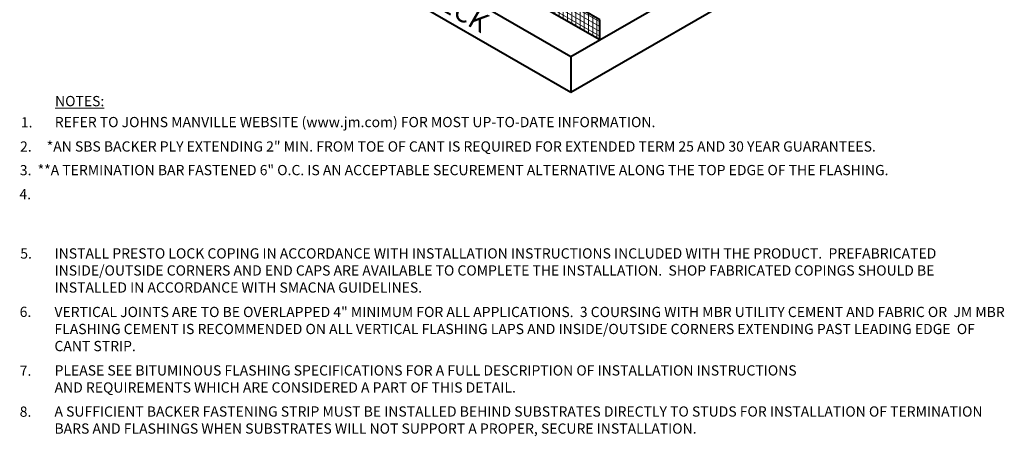
# Model space of a CAD drawing. Extents: x 825.3 to 898.5, y -430 to -341.1.
# Drawn here: x 825.3 to 898.5, y -430 to -398.9 of the extents above; entities that cross this region are included whole.
import ezdxf

# ---------------------------------------------------------------- set-up
doc = ezdxf.new("R2010")
doc.units = 0
doc.header["$MEASUREMENT"] = 0
for name, color, linetype, lineweight in [('A-DETL-004', 4, 'CONTINUOUS', 40), ('A-DETL-NOTE', 4, 'CONTINUOUS', 15), ('A-DETL-PATT', 11, 'CONTINUOUS', 15)]:
    doc.layers.add(name, color=color, linetype=linetype, lineweight=lineweight)
doc.styles.add('CSTMHAND_STYLUS', font='arial.ttf', dxfattribs={"oblique": 20})
doc.styles.add('JM Detail Standard', font='verdana.ttf', dxfattribs={"height": 0.125})

msp = doc.modelspace()

# ---------------------------------------------------------------- hatches: boundary and pattern name
at = {"layer": 'A-DETL-PATT'}
h = msp.add_hatch(dxfattribs=at)
h.set_pattern_fill('ANSI31', color=256, scale=2.5, angle=105)
h.set_pattern_definition([(150, (-4.27057, 5.90083), (-0.15625, -0.27063294), [])])
h.paths.add_polyline_path([(845.0569, -385.4358), (845.0569, -386.9358), (868.4395, -400.4358), (868.4395, -398.9358)])
h = msp.add_hatch(dxfattribs=at)
h.set_pattern_fill('ANSI31', color=256, scale=2.5, angle=45)
h.set_pattern_definition([(90, (-4.27057, 5.90083), (-0.3125, 6e-17), [])])
h.paths.add_polyline_path([(845.0569, -385.4358), (845.0569, -386.9358), (868.4395, -400.4358), (868.4395, -398.9358)])

# ---------------------------------------------------------------- linework, layer by layer
at = {"layer": 'A-DETL-004'}
for p, q in [((868.4395, -398.9358), (845.0569, -385.4358)), ((866.2925, -401.6753), (894.542, -385.3655)), ((868.4395, -400.4358), (845.0569, -386.9358)), ((842.9099, -388.1753), (866.2925, -401.6753)), ((866.2925, -404.3317), (894.542, -388.0219)), ((842.9099, -390.8317), (866.2925, -404.3317)), ((868.4395, -400.4358), (868.4395, -398.9358)), ((868.4395, -400.4358), (868.4395, -398.9358)), ((866.2925, -401.6753), (866.2925, -404.3317))]:
    msp.add_line(p, q, dxfattribs=at)

# ---------------------------------------------------------------- texts
at = {"layer": 'A-DETL-NOTE', "style": 'CSTMHAND_STYLUS', "oblique": 330}
msp.add_text('JM APPROVED DECK', height=1.459358, rotation=330, dxfattribs=at).set_placement((843.312, -390.5467))
at = {"layer": 'A-DETL-NOTE', "attachment_point": 1, "style": 'JM Detail Standard'}
for s, insert, char_height, width in [('{\\LNOTES:}', (827.9171, -404.6171), 0.76172, 13.639462), ('1.', (825.378, -406.1998), 0.76172, 48.646736), ('REFER TO JOHNS MANVILLE WEBSITE (www.jm.com) FOR MOST UP-TO-DATE INFORMATION.', (827.8949, -406.179), 0.761719, 64.080819), ('2.', (825.312, -408.0014), 0.76172, 48.646736), ('*AN SBS BACKER PLY EXTENDING 2" MIN. FROM TOE OF CANT IS REQUIRED FOR EXTENDED TERM 25 AND 30 YEAR GUARANTEES.', (827.2953, -407.9946), 0.7617188, 71.227694), ('3.', (825.2963, -409.762), 0.76172, 48.646736), ('**A TERMINATION BAR FASTENED 6" O.C. IS AN ACCEPTABLE SECUREMENT ALTERNATIVE ALONG THE TOP EDGE OF THE FLASHING.', (826.622, -409.755), 0.7617188, 71.227694), ('4.', (825.2653, -411.5505), 0.76172, 48.646736), ('5.', (825.3293, -415.9678), 0.76172, 48.646736), ('INSTALL PRESTO LOCK COPING IN ACCORDANCE WITH INSTALLATION INSTRUCTIONS INCLUDED WITH THE PRODUCT.  PREFABRICATED  INSIDE/OUTSIDE CORNERS AND END CAPS ARE AVAILABLE TO COMPLETE THE INSTALLATION.  SHOP FABRICATED COPINGS SHOULD BE  INSTALLED IN ACCORDANCE WITH SMACNA GUIDELINES.', (827.8835, -415.9585), 0.7617188, 71.227694), ('6.', (825.2854, -420.3098), 0.76172, 48.646736), ('VERTICAL JOINTS ARE TO BE OVERLAPPED 4" MINIMUM FOR ALL APPLICATIONS.  3 COURSING WITH MBR UTILITY CEMENT AND FABRIC OR  JM MBR FLASHING CEMENT IS RECOMMENDED ON ALL VERTICAL FLASHING LAPS AND INSIDE/OUTSIDE CORNERS EXTENDING PAST LEADING EDGE  OF CANT STRIP.', (827.8727, -420.3187), 0.7617188, 71.227694), ('7.', (825.2875, -424.6908), 0.76172, 48.646736), ('PLEASE SEE BITUMINOUS FLASHING SPECIFICATIONS FOR A FULL DESCRIPTION OF INSTALLATION INSTRUCTIONS AND REQUIREMENTS WHICH ARE CONSIDERED A PART OF THIS DETAIL.', (827.8826, -424.6717), 0.7617188, 55.424475), ('8.', (825.2875, -427.7433), 0.76172, 48.646736)]:
    msp.add_mtext(s, dxfattribs=dict(at, insert=insert, char_height=char_height, width=width))
at = {"layer": 'A-DETL-NOTE', "insert": (827.8736, -427.7312), "char_height": 0.7617188, "attachment_point": 1, "style": 'JM Detail Standard'}
msp.add_mtext_dynamic_manual_height_columns('A SUFFICIENT BACKER FASTENING STRIP MUST BE INSTALLED BEHIND SUBSTRATES DIRECTLY TO STUDS FOR INSTALLATION OF TERMINATION BARS AND FLASHINGS WHEN SUBSTRATES WILL NOT SUPPORT A PROPER, SECURE INSTALLATION. ', width=70.258645, gutter_width=1, heights=[0], dxfattribs=at)

doc.saveas('drawing.dxf')
